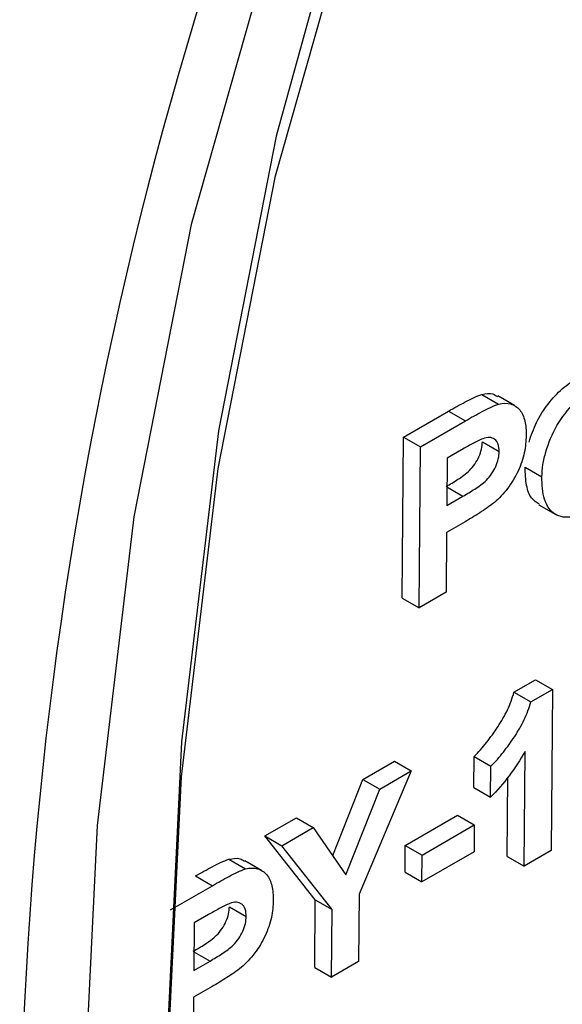
# Model space of a CAD drawing. Units: millimetres. Extents: x -624 to 6636, y -324 to 3696.
# Drawn here: x 3087 to 3104, y 969 to 1000 of the extents above; entities that cross this region are included whole.
import ezdxf

# ---------------------------------------------------------------- set-up
doc = ezdxf.new("R2010")
doc.units = ezdxf.units.MM
doc.header["$LTSCALE"] = 10

msp = doc.modelspace()

# ---------------------------------------------------------------- linework, layer by layer
at = {"color": 7, "linetype": 'Continuous', "lineweight": 25}
for p, q in [((3101.75025, 988.34807), (3102.28061, 988.0419)), ((3102.78271, 987.99442), (3102.25235, 988.30059)), ((3099.28894, 987.00406), (3100.70276, 987.82025)), ((3100.70276, 987.82025), (3101.23312, 987.51408)), ((3099.8193, 986.69789), (3101.23312, 987.51408)), ((3099.24265, 981.9274), (3099.28894, 987.00406)), ((3099.28894, 987.00406), (3099.8193, 986.69789)), ((3101.76744, 986.85272), (3102.2978, 986.54655)), ((3099.77301, 981.62123), (3099.8193, 986.69789)), ((3101.1112, 986.60204), (3100.66147, 986.34241)), ((3100.66147, 986.34241), (3100.64782, 984.84545)), ((3103.11286, 986.05839), (3103.64322, 985.75222)), ((3100.64782, 984.84545), (3101.15776, 985.13983)), ((3103.54882, 984.869), (3104.07918, 984.56283)), ((3101.22175, 984.33511), (3100.64011, 983.99934)), ((3100.64011, 983.99934), (3100.6229, 982.11186)), ((3100.6229, 982.11186), (3099.77301, 981.62123)), ((3099.24265, 981.9274), (3099.77301, 981.62123)), ((3102.76461, 978.96243), (3103.44629, 979.35596)), ((3103.44629, 979.35596), (3103.97665, 979.04979)), ((3103.29497, 978.65626), (3103.97665, 979.04979)), ((3103.97665, 979.04979), (3103.93037, 973.97312)), ((3102.76461, 978.96243), (3103.29497, 978.65626)), ((3101.49911, 975.96587), (3101.50801, 976.94215)), ((3101.50801, 976.94215), (3102.03837, 976.63598)), ((3103.08048, 973.48249), (3103.11343, 977.09677)), ((3098.00435, 976.21439), (3098.99854, 976.78833)), ((3098.99854, 976.78833), (3099.5289, 976.48216)), ((3102.02947, 975.6597), (3102.03837, 976.63598)), ((3097.05532, 973.81309), (3098.00435, 976.21439)), ((3099.5289, 976.48216), (3097.88724, 972.60281)), ((3098.00435, 976.21439), (3098.53471, 975.90822)), ((3098.53471, 975.90822), (3099.5289, 976.48216)), ((3102.55012, 973.78866), (3102.57288, 976.28582)), ((3097.46921, 973.21225), (3098.53471, 975.90822)), ((3101.49911, 975.96587), (3102.02947, 975.6597)), ((3094.91908, 974.4333), (3095.91327, 975.00724)), ((3095.91327, 975.00724), (3096.44363, 974.70107)), ((3099.34072, 974.13717), (3100.98383, 975.08573)), ((3100.98383, 975.08573), (3101.51419, 974.77956)), ((3095.44944, 974.12713), (3096.44363, 974.70107)), ((3096.44363, 974.70107), (3097.46921, 973.21225)), ((3099.87108, 973.831), (3101.51419, 974.77956)), ((3101.51419, 974.77956), (3101.50648, 973.93344)), ((3096.50706, 972.42547), (3094.91908, 974.4333)), ((3094.91908, 974.4333), (3095.44944, 974.12713)), ((3097.03742, 972.1193), (3095.44944, 974.12713)), ((3099.333, 973.29106), (3099.34072, 974.13717)), ((3099.34072, 974.13717), (3099.87108, 973.831)), ((3093.78253, 973.70031), (3094.31289, 973.39414)), ((3101.50648, 973.93344), (3099.86336, 972.98489)), ((3099.86336, 972.98489), (3099.87108, 973.831)), ((3102.55012, 973.78866), (3103.08048, 973.48249)), ((3103.93037, 973.97312), (3103.08048, 973.48249)), ((3094.81499, 973.34666), (3094.28463, 973.65283)), ((3092.73504, 973.17249), (3093.2654, 972.86632)), ((3099.333, 973.29106), (3099.86336, 972.98489)), ((3091.95052, 972.10725), (3093.2654, 972.86632)), ((3097.88724, 972.60281), (3097.86783, 970.4733)), ((3093.79972, 972.20496), (3094.33008, 971.89879)), ((3096.48758, 970.28884), (3096.50706, 972.42547)), ((3096.50706, 972.42547), (3097.03742, 972.1193)), ((3093.14349, 971.95428), (3092.69375, 971.69465)), ((3097.01794, 969.98267), (3097.03742, 972.1193)), ((3092.69375, 971.69465), (3092.68011, 970.19769)), ((3092.68011, 970.19769), (3093.19004, 970.49207)), ((3096.48758, 970.28884), (3097.01794, 969.98267)), ((3097.86783, 970.4733), (3097.01794, 969.98267)), ((3093.25403, 969.68735), (3092.67239, 969.35158)), ((3092.67239, 969.35158), (3092.65518, 967.4641))]:
    msp.add_line(p, q, dxfattribs=at)
at = {"color": 8, "linetype": 'Continuous', "lineweight": 25}
for p, q in [((3100.65316, 985.43112), (3101.15776, 985.13983)), ((3092.68545, 970.78336), (3093.19004, 970.49207))]:
    msp.add_line(p, q, dxfattribs=at)
at = {"color": 7, "linetype": 'Continuous', "lineweight": 25, "flags": 128}
for points in [[(3099.24095, 910.44198), (3096.453, 922.01927), (3094.30487, 933.43626), (3092.80811, 944.63158), (3091.97076, 955.5451), (3091.79733, 966.11816), (3092.28874, 976.29394), (3093.44236, 986.01777), (3095.25197, 995.23739), (3097.70787, 1003.90326), (3100.79686, 1011.96882)], [(3098.1452, 1010.43806), (3095.05622, 1002.3725), (3092.60032, 993.70662), (3090.7907, 984.487), (3089.63709, 974.76317), (3089.14568, 964.58739), (3089.31911, 954.01433), (3090.15646, 943.10082), (3091.65322, 931.90549), (3093.80135, 920.48851), (3096.5893, 908.91122)], [(3097.28057, 1003.75715), (3095.27679, 996.48372), (3093.45424, 987.19824), (3092.29239, 977.40495), (3091.79747, 967.15649), (3091.97214, 956.50791), (3092.81547, 945.51644), (3094.32292, 934.24115), (3096.48639, 922.74261), (3099.29426, 911.08263)]]:
    msp.add_lwpolyline(points, dxfattribs=at)
at = {"color": 8, "linetype": 'Continuous', "lineweight": 25}
msp.add_arc((3215.3703, 962.98411), 128.17467, 158.1040028, 184.7248996, dxfattribs=at)
at = {"color": 7, "linetype": 'Continuous', "lineweight": 25}
for points, knots in [([(3103.2389, 986.84659), (3103.29959, 987.05504), (3103.37685, 987.26194), (3103.57994, 987.67124), (3103.70209, 987.86669), (3103.97718, 988.22263), (3104.12945, 988.38456), (3104.44367, 988.66272), (3104.60728, 988.77599), (3104.77036, 988.87356)], [0, 0, 0, 0, 0.25, 0.25, 0.5, 0.5, 0.75, 0.75, 1, 1, 1, 1]), ([(3100.70276, 987.82025), (3100.87821, 987.92131), (3101.05364, 988.01974), (3101.40412, 988.20574), (3101.57919, 988.29711), (3101.75025, 988.34807)], [0, 0, 0, 0, 0.5, 0.5, 1, 1, 1, 1]), ([(3101.75025, 988.34807), (3101.87488, 988.37105), (3102.06467, 988.40606), (3102.19676, 988.3142), (3102.24211, 988.28266)], [0, 0, 0, 0, 0.65661764, 1, 1, 1, 1]), ([(3103.64322, 985.75222), (3103.64856, 985.87842), (3103.65568, 986.00527), (3103.69774, 986.26894), (3103.72963, 986.40473), (3103.8512, 986.82106), (3103.96641, 987.10061), (3104.27112, 987.62858), (3104.46028, 987.86922), (3104.76427, 988.17426), (3104.86945, 988.26755), (3105.08394, 988.43243), (3105.19213, 988.50242), (3105.30071, 988.56739)], [0, 0, 0, 0, 0.125, 0.125, 0.25, 0.25, 0.5, 0.5, 0.75, 0.75, 0.875, 0.875, 1, 1, 1, 1]), ([(3101.23312, 987.51408), (3101.40857, 987.61514), (3101.584, 987.71357), (3101.93448, 987.89957), (3102.10955, 987.99094), (3102.28061, 988.0419)], [0, 0, 0, 0, 0.5, 0.5, 1, 1, 1, 1]), ([(3102.28061, 988.0419), (3102.4174, 988.07616), (3102.54586, 988.08216), (3102.77087, 988.0145), (3102.86764, 987.95008), (3103.0214, 987.76852), (3103.07464, 987.64816), (3103.1376, 987.36948), (3103.14775, 987.21462), (3103.14783, 987.05243)], [0, 0, 0, 0, 0.25, 0.25, 0.5, 0.5, 0.75, 0.75, 1, 1, 1, 1]), ([(3103.14783, 987.05243), (3103.14313, 986.87746), (3103.12972, 986.69913), (3103.05024, 986.32222), (3102.98047, 986.12363), (3102.80396, 985.73988), (3102.69194, 985.55437), (3102.50015, 985.30383), (3102.433, 985.2227), (3102.29481, 985.07319), (3102.22207, 985.007), (3102.14844, 984.94292)], [0, 0, 0, 0, 0.25, 0.25, 0.5, 0.5, 0.75, 0.75, 0.875, 0.875, 1, 1, 1, 1]), ([(3100.6274, 985.446), (3100.75164, 985.5179), (3100.87585, 985.59184), (3101.062, 985.71353), (3101.12374, 985.7562), (3101.24617, 985.84801), (3101.30716, 985.89536), (3101.48425, 986.07448), (3101.58905, 986.22525), (3101.69525, 986.464), (3101.72229, 986.54564), (3101.75869, 986.70361), (3101.76489, 986.77949), (3101.76744, 986.85272)], [0, 0, 0, 0, 0.25, 0.25, 0.375, 0.375, 0.5, 0.5, 0.75, 0.75, 0.875, 0.875, 1, 1, 1, 1]), ([(3101.78194, 986.95384), (3101.72661, 986.93202), (3101.67069, 986.90608), (3101.61474, 986.87815), (3101.55884, 986.85026), (3101.50283, 986.82064), (3101.44682, 986.79051), (3101.33503, 986.73039), (3101.22309, 986.66555), (3101.1112, 986.60204)], [0, 0, 0, 0, 0.00009524888, 0.00009524888, 0.00009524888, 0.000190339218, 0.000190339218, 0.000190339218, 0.000380145756, 0.000380145756, 0.000380145756, 0.000380145756]), ([(3102.2978, 986.54655), (3102.29601, 986.62971), (3102.2901, 986.70956), (3102.24432, 986.84202), (3102.20837, 986.89633), (3102.11179, 986.96759), (3102.05436, 986.98851), (3101.92461, 986.99552), (3101.85369, 986.97626), (3101.78194, 986.95384)], [0, 0, 0, 0, 0.25, 0.25, 0.5, 0.5, 0.75, 0.75, 1, 1, 1, 1]), ([(3101.15776, 985.13983), (3101.282, 985.21173), (3101.40621, 985.28567), (3101.59236, 985.40736), (3101.6541, 985.45003), (3101.77653, 985.54184), (3101.83752, 985.58919), (3102.01461, 985.76831), (3102.11941, 985.91908), (3102.22561, 986.15783), (3102.25264, 986.23947), (3102.28905, 986.39744), (3102.29525, 986.47332), (3102.2978, 986.54655)], [0, 0, 0, 0, 0.25, 0.25, 0.375, 0.375, 0.5, 0.5, 0.75, 0.75, 0.875, 0.875, 1, 1, 1, 1]), ([(3103.56254, 984.89016), (3103.47481, 984.94561), (3103.2826, 985.06708), (3103.13579, 985.49194), (3103.12091, 985.85964), (3103.11286, 986.05839)], [0, 0, 0, 0, 0.27839999, 0.60995581, 1, 1, 1, 1]), ([(3105.27102, 984.73042), (3105.15877, 984.66982), (3105.04693, 984.61186), (3104.82883, 984.53192), (3104.72173, 984.50454), (3104.51128, 984.47405), (3104.41076, 984.47135), (3104.22249, 984.49836), (3104.13357, 984.52805), (3103.90491, 984.67186), (3103.79416, 984.8368), (3103.66368, 985.24929), (3103.64445, 985.49621), (3103.64322, 985.75222)], [0, 0, 0, 0, 0.125, 0.125, 0.25, 0.25, 0.375, 0.375, 0.5, 0.5, 0.75, 0.75, 1, 1, 1, 1]), ([(3102.14844, 984.94292), (3102.07209, 984.88228), (3101.995, 984.82599), (3101.91785, 984.77135), (3101.84072, 984.71673), (3101.76325, 984.66589), (3101.68579, 984.61607), (3101.53127, 984.51667), (3101.37644, 984.42456), (3101.22175, 984.33511)], [0, 0, 0, 0, 0.000131628161, 0.000131628161, 0.000131628161, 0.000263224204, 0.000263224204, 0.000263224204, 0.000525841257, 0.000525841257, 0.000525841257, 0.000525841257]), ([(3101.50801, 976.94215), (3101.57612, 977.01055), (3101.64414, 977.07913), (3101.77484, 977.22614), (3101.83808, 977.30356), (3102.02475, 977.54144), (3102.14315, 977.7064), (3102.36854, 978.04803), (3102.47096, 978.2234), (3102.64276, 978.58793), (3102.71216, 978.77662), (3102.76461, 978.96243)], [0, 0, 0, 0, 0.125, 0.125, 0.25, 0.25, 0.5, 0.5, 0.75, 0.75, 1, 1, 1, 1]), ([(3102.03837, 976.63598), (3102.10648, 976.70438), (3102.1745, 976.77296), (3102.3052, 976.91997), (3102.36844, 976.99739), (3102.55511, 977.23527), (3102.67351, 977.40023), (3102.8989, 977.74186), (3103.00132, 977.91723), (3103.17311, 978.28176), (3103.24252, 978.47045), (3103.29497, 978.65626)], [0, 0, 0, 0, 0.125, 0.125, 0.25, 0.25, 0.5, 0.5, 0.75, 0.75, 1, 1, 1, 1]), ([(3103.11343, 977.09677), (3102.95937, 976.83101), (3102.79371, 976.57159), (3102.42785, 976.08755), (3102.2328, 975.86644), (3102.02947, 975.6597)], [0, 0, 0, 0, 0.5, 0.5, 1, 1, 1, 1]), ([(3092.73504, 973.17249), (3092.91049, 973.27355), (3093.08592, 973.37198), (3093.4364, 973.55798), (3093.61148, 973.64935), (3093.78253, 973.70031)], [0, 0, 0, 0, 0.5, 0.5, 1, 1, 1, 1]), ([(3093.78253, 973.70031), (3093.90716, 973.72329), (3094.09696, 973.7583), (3094.22904, 973.66644), (3094.2744, 973.6349)], [0, 0, 0, 0, 0.65661764, 1, 1, 1, 1]), ([(3093.2654, 972.86632), (3093.44085, 972.96738), (3093.61628, 973.06581), (3093.96676, 973.25181), (3094.14184, 973.34318), (3094.31289, 973.39414)], [0, 0, 0, 0, 0.5, 0.5, 1, 1, 1, 1]), ([(3094.31289, 973.39414), (3094.44969, 973.4284), (3094.57814, 973.4344), (3094.80315, 973.36674), (3094.89992, 973.30232), (3095.05368, 973.12076), (3095.10692, 973.0004), (3095.16989, 972.72172), (3095.18003, 972.56686), (3095.18011, 972.40467)], [0, 0, 0, 0, 0.25, 0.25, 0.5, 0.5, 0.75, 0.75, 1, 1, 1, 1]), ([(3092.65968, 970.79824), (3092.78392, 970.87014), (3092.90814, 970.94408), (3093.09428, 971.06577), (3093.15602, 971.10844), (3093.27846, 971.20025), (3093.33944, 971.24761), (3093.51654, 971.42672), (3093.62133, 971.57749), (3093.72753, 971.81624), (3093.75457, 971.89788), (3093.79098, 972.05585), (3093.79718, 972.13173), (3093.79972, 972.20496)], [0, 0, 0, 0, 0.25, 0.25, 0.375, 0.375, 0.5, 0.5, 0.75, 0.75, 0.875, 0.875, 1, 1, 1, 1]), ([(3093.81422, 972.30608), (3093.75889, 972.28427), (3093.70298, 972.25832), (3093.64702, 972.23039), (3093.59113, 972.2025), (3093.53512, 972.17288), (3093.4791, 972.14275), (3093.36731, 972.08263), (3093.25537, 972.01779), (3093.14349, 971.95428)], [0, 0, 0, 0, 0.00009524888, 0.00009524888, 0.00009524888, 0.000190339218, 0.000190339218, 0.000190339218, 0.000380145756, 0.000380145756, 0.000380145756, 0.000380145756]), ([(3094.33008, 971.89879), (3094.32829, 971.98195), (3094.32238, 972.0618), (3094.2766, 972.19426), (3094.24065, 972.24857), (3094.14407, 972.31983), (3094.08664, 972.34075), (3093.95689, 972.34776), (3093.88597, 972.3285), (3093.81422, 972.30608)], [0, 0, 0, 0, 0.25, 0.25, 0.5, 0.5, 0.75, 0.75, 1, 1, 1, 1]), ([(3095.18011, 972.40467), (3095.17541, 972.2297), (3095.162, 972.05137), (3095.08252, 971.67446), (3095.01275, 971.47587), (3094.83624, 971.09212), (3094.72423, 970.90661), (3094.53243, 970.65607), (3094.46529, 970.57494), (3094.3271, 970.42543), (3094.25436, 970.35925), (3094.18073, 970.29516)], [0, 0, 0, 0, 0.25, 0.25, 0.5, 0.5, 0.75, 0.75, 0.875, 0.875, 1, 1, 1, 1]), ([(3093.19004, 970.49207), (3093.31428, 970.56397), (3093.43849, 970.63791), (3093.62464, 970.7596), (3093.68638, 970.80227), (3093.80882, 970.89408), (3093.8698, 970.94144), (3094.0469, 971.12055), (3094.15169, 971.27132), (3094.25789, 971.51007), (3094.28493, 971.59171), (3094.32134, 971.74968), (3094.32754, 971.82556), (3094.33008, 971.89879)], [0, 0, 0, 0, 0.25, 0.25, 0.375, 0.375, 0.5, 0.5, 0.75, 0.75, 0.875, 0.875, 1, 1, 1, 1]), ([(3094.18073, 970.29516), (3094.10438, 970.23452), (3094.02728, 970.17823), (3093.95013, 970.12359), (3093.87301, 970.06897), (3093.79553, 970.01813), (3093.71808, 969.96831), (3093.56355, 969.86891), (3093.40872, 969.7768), (3093.25403, 969.68735)], [0, 0, 0, 0, 0.000131628161, 0.000131628161, 0.000131628161, 0.000263224204, 0.000263224204, 0.000263224204, 0.000525841257, 0.000525841257, 0.000525841257, 0.000525841257])]:
    msp.add_open_spline(points, degree=3, knots=knots, dxfattribs=at)

doc.saveas('drawing.dxf')
